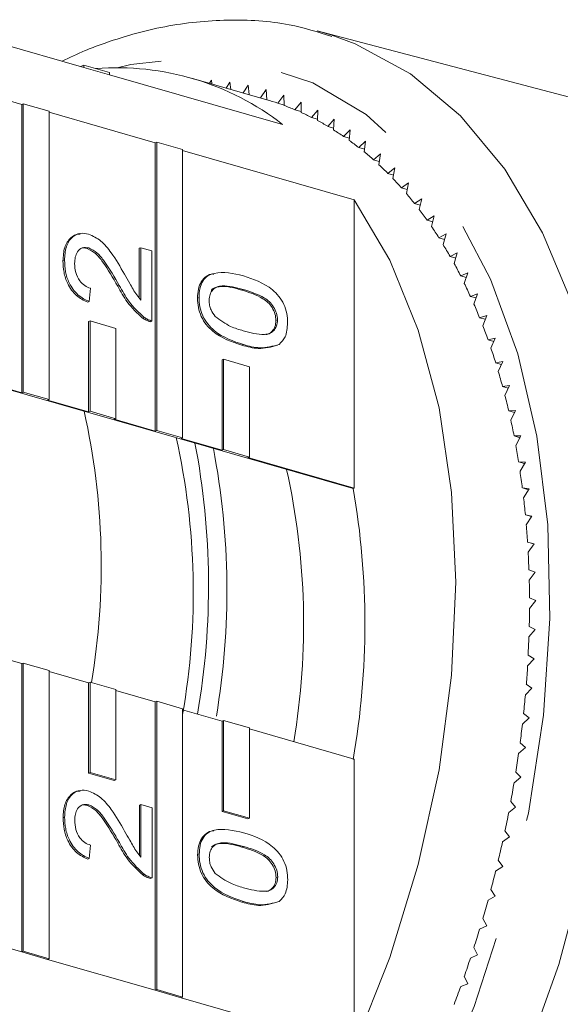
# Model space of a CAD drawing. Units: millimetres. Extents: x 146 to 235, y 58 to 280.
# Drawn here: x 186 to 192, y 134 to 144 of the extents above; entities that cross this region are included whole.
import ezdxf

# ---------------------------------------------------------------- set-up
doc = ezdxf.new("R2010")
doc.units = ezdxf.units.MM
doc.linetypes.add('PHANTOM', pattern=[12.7, 6.35, -1.27, 1.27, -1.27, 1.27, -1.27])

msp = doc.modelspace()

# ---------------------------------------------------------------- linework, layer by layer
at = {"color": 7, "linetype": 'Continuous', "lineweight": 15}
for p, q in [((196.583, 141.852), (189.255, 143.783)), ((189.255, 143.783), (189.396, 143.742)), ((186.825, 143.403), (185.704, 143.725)), ((186.791, 143.412), (186.825, 143.426)), ((186.825, 143.426), (186.825, 143.403)), ((186.825, 143.426), (187.093, 143.349)), ((186.825, 143.403), (187.093, 143.326)), ((185.074, 143.335), (186.179, 143.018)), ((187.093, 143.349), (187.093, 143.326)), ((188.894, 142.809), (187.093, 143.326)), ((188.73, 143.066), (187.946, 143.291)), ((188.153, 143.269), (188.134, 143.237)), ((188.159, 143.23), (188.153, 143.269)), ((188.346, 143.25), (188.308, 143.187)), ((188.356, 143.174), (188.346, 143.25)), ((188.537, 143.217), (188.484, 143.137)), ((188.545, 143.119), (188.537, 143.217)), ((188.724, 143.172), (188.663, 143.085)), ((188.73, 143.066), (188.724, 143.172)), ((188.907, 143.113), (188.844, 143.03)), ((188.91, 143.006), (188.907, 143.113)), ((186.195, 143.024), (186.179, 143.018)), ((186.179, 143.018), (186.179, 140.017)), ((186.195, 143.024), (186.195, 140.023)), ((186.463, 142.947), (186.195, 143.024)), ((186.463, 139.947), (186.463, 142.947)), ((188.91, 143.011), (188.844, 143.03)), ((189.086, 143.042), (189.022, 142.962)), ((189.086, 142.944), (189.022, 142.962)), ((189.086, 142.934), (189.086, 143.042)), ((189.261, 142.959), (189.195, 142.882)), ((189.258, 142.849), (189.261, 142.959)), ((186.463, 142.936), (187.569, 142.619)), ((189.258, 142.864), (189.195, 142.882)), ((189.432, 142.863), (189.364, 142.789)), ((189.425, 142.752), (189.432, 142.863)), ((189.426, 142.771), (189.364, 142.789)), ((189.597, 142.754), (189.529, 142.684)), ((189.588, 142.643), (189.597, 142.754)), ((189.59, 142.667), (189.529, 142.684)), ((189.757, 142.634), (189.688, 142.568)), ((189.745, 142.522), (189.757, 142.634)), ((187.585, 142.625), (187.569, 142.619)), ((187.569, 142.619), (187.569, 139.618)), ((187.585, 142.625), (187.585, 139.625)), ((187.853, 142.548), (187.585, 142.625)), ((187.853, 139.548), (187.853, 142.548)), ((187.853, 142.537), (189.638, 142.025)), ((189.748, 142.551), (189.688, 142.568)), ((189.912, 142.502), (189.842, 142.439)), ((189.901, 142.422), (189.842, 142.439)), ((189.897, 142.389), (189.912, 142.502)), ((190.061, 142.358), (189.99, 142.299)), ((190.043, 142.245), (190.061, 142.358)), ((190.049, 142.282), (189.99, 142.299)), ((190.205, 142.202), (190.132, 142.148)), ((190.191, 142.131), (190.132, 142.148)), ((190.183, 142.09), (190.205, 142.202)), ((189.638, 139.024), (189.638, 142.025)), ((190.342, 142.036), (190.269, 141.986)), ((190.317, 141.923), (190.342, 142.036)), ((190.327, 141.969), (190.269, 141.986)), ((190.472, 141.859), (190.399, 141.813)), ((190.445, 141.747), (190.472, 141.859)), ((190.457, 141.796), (190.399, 141.813)), ((190.596, 141.671), (190.522, 141.629)), ((190.58, 141.613), (190.522, 141.629)), ((190.566, 141.559), (190.596, 141.671)), ((186.877, 141.524), (186.86, 141.517)), ((187.418, 141.526), (187.402, 141.52)), ((187.402, 141.001), (187.402, 141.52)), ((187.418, 141.526), (187.534, 141.493)), ((187.418, 140.98), (187.418, 141.526)), ((187.534, 141.493), (187.534, 140.763)), ((190.712, 141.473), (190.638, 141.436)), ((190.696, 141.419), (190.638, 141.436)), ((190.679, 141.362), (190.712, 141.473)), ((186.624, 141.396), (186.608, 141.389)), ((190.822, 141.265), (190.748, 141.232)), ((190.806, 141.216), (190.748, 141.232)), ((190.786, 141.155), (190.822, 141.265)), ((186.893, 141.104), (186.881, 140.965)), ((187.194, 141.133), (187.178, 141.126)), ((182.632, 141.028), (189.628, 139.02)), ((188.024, 141.009), (188.008, 141.002)), ((190.924, 141.047), (190.85, 141.02)), ((190.909, 141.003), (190.85, 141.02)), ((190.886, 140.939), (190.924, 141.047)), ((186.881, 140.965), (186.865, 140.958)), ((187.453, 140.801), (187.437, 140.794)), ((191.019, 140.821), (190.945, 140.798)), ((191.004, 140.781), (190.945, 140.798)), ((190.978, 140.714), (191.019, 140.821)), ((186.89, 140.764), (186.874, 140.757)), ((186.874, 140.757), (186.874, 139.818)), ((186.89, 140.764), (186.89, 139.824)), ((187.158, 140.687), (186.89, 140.764)), ((187.158, 139.747), (187.158, 140.687)), ((187.534, 140.763), (187.518, 140.756)), ((188.841, 140.774), (188.825, 140.768)), ((191.106, 140.586), (191.033, 140.567)), ((191.063, 140.48), (191.106, 140.586)), ((188.486, 140.518), (188.469, 140.512)), ((191.092, 140.55), (191.033, 140.567)), ((188.28, 140.365), (188.264, 140.358)), ((188.264, 140.358), (188.264, 139.419)), ((188.28, 140.365), (188.28, 139.425)), ((188.548, 140.288), (188.28, 140.365)), ((188.548, 139.348), (188.548, 140.288)), ((191.186, 140.342), (191.112, 140.328)), ((191.172, 140.311), (191.112, 140.328)), ((191.14, 140.239), (191.186, 140.342)), ((186.179, 140.017), (185.752, 140.139)), ((191.257, 140.091), (191.184, 140.082)), ((191.244, 140.065), (191.184, 140.082)), ((191.208, 139.989), (191.257, 140.091)), ((186.195, 140.023), (186.179, 140.017)), ((186.195, 140.023), (186.463, 139.947)), ((186.463, 139.947), (186.447, 139.94)), ((186.874, 139.818), (186.447, 139.94)), ((186.89, 139.824), (186.874, 139.818)), ((186.89, 139.824), (187.158, 139.747)), ((191.32, 139.832), (191.248, 139.828)), ((191.309, 139.81), (191.248, 139.828)), ((191.269, 139.733), (191.32, 139.832)), ((187.158, 139.747), (187.142, 139.741)), ((187.569, 139.618), (187.142, 139.741)), ((187.585, 139.625), (187.569, 139.618)), ((187.585, 139.625), (187.853, 139.548)), ((191.375, 139.567), (191.304, 139.567)), ((191.366, 139.549), (191.304, 139.567)), ((191.322, 139.469), (191.375, 139.567)), ((187.853, 139.548), (187.837, 139.541)), ((188.264, 139.419), (187.837, 139.541)), ((188.28, 139.425), (188.264, 139.419)), ((188.28, 139.425), (188.548, 139.348)), ((188.548, 139.348), (188.532, 139.342)), ((189.638, 139.024), (188.532, 139.342)), ((191.422, 139.295), (191.351, 139.299)), ((191.414, 139.281), (191.351, 139.299)), ((191.367, 139.2), (191.422, 139.295)), ((189.628, 139.02), (189.638, 139.024)), ((191.46, 139.016), (191.391, 139.026)), ((191.455, 139.008), (191.391, 139.026)), ((191.403, 138.924), (191.46, 139.016)), ((191.49, 138.733), (191.422, 138.747)), ((191.487, 138.728), (191.422, 138.747)), ((191.431, 138.643), (191.49, 138.733)), ((191.512, 138.444), (191.444, 138.463)), ((191.511, 138.444), (191.444, 138.463)), ((191.451, 138.357), (191.512, 138.444)), ((191.524, 138.151), (191.459, 138.174)), ((191.462, 138.067), (191.524, 138.151)), ((191.529, 137.853), (191.464, 137.881)), ((191.464, 137.773), (191.529, 137.853)), ((191.459, 137.475), (191.524, 137.553)), ((191.524, 137.553), (191.462, 137.585)), ((185.769, 137.316), (186.179, 137.198)), ((186.195, 137.204), (186.179, 137.198)), ((186.195, 137.204), (186.195, 134.204)), ((186.463, 137.127), (186.195, 137.204)), ((191.444, 137.175), (191.512, 137.249)), ((191.512, 137.249), (191.451, 137.286)), ((186.179, 137.198), (186.179, 134.197)), ((186.463, 134.127), (186.463, 137.127)), ((186.463, 137.116), (186.874, 136.998)), ((186.89, 137.005), (186.874, 136.998)), ((186.874, 136.998), (186.874, 136.059)), ((186.89, 137.005), (186.89, 136.065)), ((187.158, 136.928), (186.89, 137.005)), ((187.158, 135.988), (187.158, 136.928)), ((187.158, 136.917), (187.569, 136.799)), ((191.422, 136.873), (191.49, 136.943)), ((191.49, 136.943), (191.431, 136.984)), ((187.585, 136.806), (187.569, 136.799)), ((187.569, 136.799), (187.569, 133.798)), ((187.585, 136.806), (187.585, 133.805)), ((187.853, 136.729), (187.585, 136.806)), ((187.853, 133.728), (187.853, 136.729)), ((187.853, 136.717), (188.264, 136.6)), ((188.28, 136.606), (188.264, 136.6)), ((188.264, 136.6), (188.264, 135.66)), ((188.28, 136.606), (188.28, 135.666)), ((188.548, 136.529), (188.28, 136.606)), ((191.391, 136.568), (191.46, 136.635)), ((191.46, 136.635), (191.403, 136.68)), ((188.548, 135.59), (188.548, 136.529)), ((188.548, 136.518), (189.638, 136.205)), ((191.351, 136.263), (191.422, 136.325)), ((191.422, 136.325), (191.367, 136.375)), ((189.638, 133.204), (189.638, 136.205)), ((186.89, 136.065), (186.874, 136.059)), ((186.874, 136.059), (187.142, 135.982)), ((186.89, 136.065), (187.158, 135.988)), ((187.158, 135.988), (187.142, 135.982)), ((191.304, 135.956), (191.375, 136.015)), ((191.375, 136.015), (191.322, 136.069)), ((186.878, 135.729), (186.862, 135.722)), ((187.419, 135.731), (187.403, 135.724)), ((187.403, 135.205), (187.403, 135.724)), ((187.419, 135.731), (187.536, 135.697)), ((187.419, 135.184), (187.419, 135.731)), ((187.536, 135.697), (187.536, 134.967)), ((188.28, 135.666), (188.264, 135.66)), ((188.28, 135.666), (188.548, 135.59)), ((191.248, 135.65), (191.32, 135.704)), ((191.32, 135.704), (191.269, 135.763)), ((186.625, 135.601), (186.609, 135.594)), ((188.264, 135.66), (188.532, 135.583)), ((188.548, 135.59), (188.532, 135.583)), ((191.184, 135.344), (191.257, 135.394)), ((191.257, 135.394), (191.208, 135.456)), ((186.894, 135.309), (186.882, 135.169)), ((187.195, 135.337), (187.179, 135.331)), ((186.882, 135.169), (186.866, 135.162)), ((188.026, 135.213), (188.01, 135.206)), ((191.112, 135.039), (191.186, 135.085)), ((191.186, 135.085), (191.14, 135.151)), ((187.455, 135.005), (187.439, 134.999)), ((187.536, 134.967), (187.52, 134.961)), ((188.843, 134.978), (188.827, 134.972)), ((191.106, 134.777), (191.063, 134.847)), ((191.033, 134.735), (191.106, 134.777)), ((188.487, 134.723), (188.471, 134.716)), ((191.019, 134.47), (190.978, 134.544)), ((186.179, 134.197), (185.058, 134.519)), ((190.945, 134.433), (191.019, 134.47)), ((190.924, 134.167), (190.886, 134.244)), ((186.195, 134.204), (186.179, 134.197)), ((186.179, 134.197), (186.447, 134.12)), ((186.195, 134.204), (186.463, 134.127)), ((190.85, 134.134), (190.924, 134.167)), ((186.463, 134.127), (186.447, 134.12)), ((187.569, 133.798), (186.447, 134.12)), ((190.822, 133.866), (190.786, 133.946)), ((190.748, 133.838), (190.822, 133.866)), ((187.585, 133.805), (187.569, 133.798)), ((187.569, 133.798), (187.837, 133.721)), ((187.585, 133.805), (187.853, 133.728)), ((187.853, 133.728), (187.837, 133.721)), ((189.638, 133.204), (187.837, 133.721))]:
    msp.add_line(p, q, dxfattribs=at)
at = {"color": 8, "linetype": 'PHANTOM', "lineweight": 0}
for p, q in [((188.485, 141.091), (188.469, 141.084)), ((188.487, 135.295), (188.471, 135.289))]:
    msp.add_line(p, q, dxfattribs=at)
at = {"color": 8, "linetype": 'PHANTOM', "lineweight": 0, "flags": 128}
for points in [[(189.396, 143.742), (189.649, 143.649), (190.224, 143.336), (190.747, 142.899), (191.208, 142.344), (191.601, 141.681), (191.918, 140.921), (192.156, 140.076), (192.308, 139.16), (192.374, 138.188), (192.352, 137.176), (192.243, 136.14), (192.047, 135.099), (191.769, 134.068), (191.414, 133.065), (190.986, 132.106), (190.493, 131.206), (189.942, 130.382), (189.344, 129.646), (188.708, 129.01), (188.044, 128.485), (187.363, 128.079), (186.677, 127.799), (185.996, 127.65), (185.332, 127.634), (184.741, 127.738)], [(183.095, 129.193), (183.266, 129.026), (183.794, 128.631), (184.372, 128.366), (184.992, 128.235), (185.641, 128.239), (186.307, 128.38), (186.98, 128.654), (187.647, 129.057), (188.295, 129.581), (188.915, 130.218), (189.494, 130.955), (190.021, 131.779), (190.489, 132.677), (190.888, 133.631), (191.211, 134.625), (191.453, 135.642), (191.609, 136.662), (191.676, 137.668), (191.654, 138.641), (191.542, 139.565), (191.343, 140.423), (191.06, 141.2), (190.698, 141.881), (190.263, 142.455), (189.764, 142.912), (189.21, 143.242), (188.609, 143.441), (187.974, 143.505), (187.315, 143.432), (187.172, 143.399)]]:
    msp.add_lwpolyline(points, dxfattribs=at)
at = {"color": 7, "linetype": 'Continuous', "lineweight": 15, "flags": 128}
msp.add_lwpolyline([(189.638, 142.025), (190.01, 141.395), (190.307, 140.669), (190.523, 139.859), (190.654, 138.979), (190.698, 138.047), (190.654, 137.079), (190.523, 136.093), (190.307, 135.106), (190.01, 134.138), (189.638, 133.204)], dxfattribs=at)
at = {"color": 7, "linetype": 'Continuous', "lineweight": 15}
for centre, radius, start, end in [((187.171, 140.587), 2.812, 52.1973, 94.5016), ((187.957, 140.439), 2.739, 71.0988, 73.6104), ((187.949, 140.417), 2.762, 67.1435, 69.6411), ((187.93, 140.373), 2.81, 63.229, 65.6982), ((187.896, 140.309), 2.883, 59.3772, 61.8044), ((187.845, 140.224), 2.981, 55.6073, 57.9807), ((187.773, 140.123), 3.105, 51.9354, 54.2452), ((187.68, 140.007), 3.255, 48.3742, 50.6128), ((187.562, 139.877), 3.43, 44.9332, 47.0949), ((187.419, 139.737), 3.63, 41.6184, 43.6998), ((187.248, 139.589), 3.856, 38.433, 40.4324), ((187.051, 139.436), 4.106, 35.3776, 37.2949), ((186.826, 139.279), 4.38, 32.4505, 34.287), ((186.573, 139.122), 4.677, 29.6487, 31.4064), ((186.295, 138.966), 4.997, 26.9675, 28.6495), ((185.99, 138.815), 5.336, 24.4015, 26.0114), ((185.663, 138.669), 5.695, 21.9448, 23.4863), ((185.314, 138.532), 6.07, 19.5907, 21.0681), ((184.946, 138.404), 6.46, 17.3328, 18.7501), ((184.562, 138.287), 6.861, 15.1644, 16.5259), ((184.165, 138.182), 7.272, 13.0789, 14.3887), ((179.654, 138.218), 7.352, 350.4687, 12.6159), ((183.759, 138.091), 7.688, 11.0701, 12.3321), ((180.592, 137.941), 7.372, 350.059, 12.6026), ((180.24, 138.01), 7.883, 350.2371, 10.8468), ((183.347, 138.013), 8.107, 9.1317, 10.3499), ((180.442, 137.956), 7.872, 350.4482, 10.8532), ((181.757, 137.613), 7.356, 350.393, 12.6135), ((182.933, 137.949), 8.525, 7.2579, 8.4359), ((181.563, 137.611), 8.188, 350.087, 9.913), ((182.523, 137.899), 8.939, 5.4431, 6.5845), ((182.118, 137.863), 9.346, 3.6819, 4.79), ((181.724, 137.839), 9.74, 1.9693, 3.0472), ((181.345, 137.828), 10.12, 0.3003, 1.3511), ((180.984, 137.828), 10.481, 358.6706, 359.6971), ((180.645, 137.838), 10.819, 357.0757, 358.0806), ((180.333, 137.855), 11.133, 355.5114, 356.4975), ((180.049, 137.879), 11.417, 353.974, 354.9435), ((179.797, 137.907), 11.671, 352.4594, 353.4149), ((179.579, 137.937), 11.891, 350.9642, 351.9079), ((179.398, 137.966), 12.074, 349.4848, 350.4189), ((179.255, 137.993), 12.22, 348.0178, 348.9444), ((179.151, 138.016), 12.326, 346.5598, 347.4811), ((179.087, 138.031), 12.392, 345.1075, 346.0256), ((179.064, 138.038), 12.416, 343.6578, 344.5746), ((179.08, 138.033), 12.399, 342.2073, 343.125), ((179.135, 138.014), 12.341, 340.7529, 341.6734), ((179.229, 137.981), 12.242, 339.2912, 340.2167)]:
    msp.add_arc(centre, radius, start, end, dxfattribs=at)
for points, knots in [([(189.407, 143.725), (189.261, 143.771), (188.911, 143.878), (188.324, 143.911), (187.667, 143.846), (187.169, 143.705), (186.813, 143.57), (186.678, 143.506), (186.598, 143.468)], [0, 0, 0, 0, 0.165197, 0.394358, 0.624066, 0.856131, 0.915123, 1, 1, 1, 1]), ([(186.608, 141.389), (186.611, 141.438), (186.616, 141.534), (186.68, 141.629), (186.744, 141.671), (186.781, 141.667), (186.787, 141.666)], [0, 0, 0, 0, 0.339763, 0.677925, 0.944549, 1, 1, 1, 1]), ([(186.624, 141.396), (186.627, 141.444), (186.633, 141.54), (186.696, 141.638), (186.782, 141.684), (186.844, 141.673), (186.875, 141.667)], [0, 0, 0, 0, 0.280482, 0.559644, 0.779749, 1, 1, 1, 1]), ([(186.875, 141.667), (186.919, 141.647), (187.006, 141.607), (187.132, 141.451), (187.204, 141.327), (187.249, 141.251)], [0, 0, 0, 0, 0.278741, 0.558834, 1, 1, 1, 1]), ([(186.877, 141.524), (186.853, 141.527), (186.807, 141.533), (186.758, 141.489), (186.733, 141.429), (186.73, 141.385), (186.729, 141.363)], [0, 0, 0, 0, 0.27908, 0.558612, 0.779043, 1, 1, 1, 1]), ([(186.86, 141.517), (186.836, 141.524), (186.81, 141.531), (186.792, 141.516), (186.791, 141.515)], [0, 0, 0, 0, 0.95981, 1, 1, 1, 1]), ([(187.178, 141.126), (187.128, 141.212), (187.059, 141.331), (186.951, 141.472), (186.89, 141.502), (186.86, 141.517)], [0, 0, 0, 0, 0.561313, 0.781386, 1, 1, 1, 1]), ([(187.194, 141.133), (187.144, 141.218), (187.075, 141.338), (186.967, 141.478), (186.907, 141.509), (186.877, 141.524)], [0, 0, 0, 0, 0.561313, 0.781386, 1, 1, 1, 1]), ([(186.865, 140.958), (186.824, 140.978), (186.744, 141.017), (186.655, 141.139), (186.613, 141.271), (186.61, 141.35), (186.608, 141.389)], [0, 0, 0, 0, 0.280235, 0.558893, 0.779132, 1, 1, 1, 1]), ([(186.881, 140.965), (186.841, 140.984), (186.76, 141.024), (186.671, 141.146), (186.629, 141.277), (186.626, 141.356), (186.624, 141.396)], [0, 0, 0, 0, 0.280235, 0.558893, 0.779132, 1, 1, 1, 1]), ([(186.729, 141.363), (186.731, 141.331), (186.735, 141.269), (186.776, 141.183), (186.833, 141.127), (186.873, 141.112), (186.893, 141.104)], [0, 0, 0, 0, 0.28041, 0.559489, 0.779375, 1, 1, 1, 1]), ([(187.249, 141.251), (187.267, 141.219), (187.296, 141.166), (187.338, 141.094), (187.374, 141.033), (187.403, 140.998), (187.418, 140.98)], [0, 0, 0, 0, 0.340038, 0.560063, 0.78009, 1, 1, 1, 1]), ([(188.008, 141.002), (188.01, 141.033), (188.013, 141.095), (188.044, 141.176), (188.098, 141.229), (188.145, 141.256), (188.174, 141.252), (188.177, 141.252)], [0, 0, 0, 0, 0.2419422, 0.4836858, 0.7250113, 0.9670352, 1, 1, 1, 1]), ([(188.024, 141.009), (188.026, 141.04), (188.029, 141.102), (188.06, 141.182), (188.113, 141.238), (188.251, 141.286), (188.382, 141.257), (188.486, 141.234)], [0, 0, 0, 0, 0.125373, 0.250644, 0.375698, 0.501113, 1, 1, 1, 1]), ([(188.486, 141.234), (188.59, 141.199), (188.722, 141.156), (188.857, 141.023), (188.911, 140.938), (188.942, 140.84), (188.945, 140.776), (188.946, 140.744)], [0, 0, 0, 0, 0.499115, 0.624458, 0.749554, 0.874658, 1, 1, 1, 1]), ([(187.437, 140.794), (187.381, 140.846), (187.279, 140.94), (187.209, 141.069), (187.178, 141.126)], [0, 0, 0, 0, 0.5583593, 1, 1, 1, 1]), ([(187.453, 140.801), (187.397, 140.853), (187.296, 140.946), (187.225, 141.076), (187.194, 141.133)], [0, 0, 0, 0, 0.5583593, 1, 1, 1, 1]), ([(188.485, 141.091), (188.411, 141.111), (188.317, 141.137), (188.211, 141.122), (188.167, 141.092), (188.135, 141.044), (188.131, 140.999), (188.129, 140.977)], [0, 0, 0, 0, 0.500352, 0.625529, 0.750516, 0.875255, 1, 1, 1, 1]), ([(188.469, 141.084), (188.394, 141.106), (188.3, 141.132), (188.196, 141.115), (188.163, 141.099), (188.153, 141.082), (188.152, 141.082)], [0, 0, 0, 0, 0.664718, 0.831016, 0.997062, 1, 1, 1, 1]), ([(188.469, 140.512), (188.364, 140.546), (188.233, 140.589), (188.098, 140.723), (188.044, 140.808), (188.013, 140.906), (188.01, 140.97), (188.008, 141.002)], [0, 0, 0, 0, 0.499149, 0.624522, 0.749597, 0.874674, 1, 1, 1, 1]), ([(188.486, 140.518), (188.381, 140.553), (188.249, 140.596), (188.114, 140.729), (188.06, 140.815), (188.029, 140.912), (188.026, 140.976), (188.024, 141.009)], [0, 0, 0, 0, 0.499149, 0.624522, 0.749597, 0.874674, 1, 1, 1, 1]), ([(188.825, 140.768), (188.823, 140.791), (188.819, 140.838), (188.786, 140.904), (188.743, 140.96), (188.636, 141.034), (188.543, 141.062), (188.469, 141.084)], [0, 0, 0, 0, 0.124656, 0.24942, 0.374387, 0.49959, 1, 1, 1, 1]), ([(188.841, 140.774), (188.839, 140.797), (188.835, 140.844), (188.802, 140.911), (188.759, 140.966), (188.652, 141.04), (188.56, 141.069), (188.485, 141.091)], [0, 0, 0, 0, 0.124656, 0.24942, 0.374387, 0.49959, 1, 1, 1, 1]), ([(188.129, 140.977), (188.13, 140.96), (188.132, 140.928), (188.151, 140.868), (188.176, 140.832), (188.192, 140.81)], [0, 0, 0, 0, 0.280453, 0.560688, 1, 1, 1, 1]), ([(187.518, 140.756), (187.503, 140.761), (187.475, 140.77), (187.449, 140.787), (187.437, 140.794)], [0, 0, 0, 0, 0.559956, 1, 1, 1, 1]), ([(187.534, 140.763), (187.519, 140.768), (187.491, 140.776), (187.465, 140.793), (187.453, 140.801)], [0, 0, 0, 0, 0.559956, 1, 1, 1, 1]), ([(188.192, 140.81), (188.245, 140.772), (188.34, 140.703), (188.441, 140.674), (188.485, 140.662)], [0, 0, 0, 0, 0.558059, 1, 1, 1, 1]), ([(188.485, 140.662), (188.559, 140.641), (188.652, 140.616), (188.759, 140.629), (188.802, 140.66), (188.835, 140.707), (188.839, 140.752), (188.841, 140.774)], [0, 0, 0, 0, 0.500363, 0.625568, 0.750538, 0.875304, 1, 1, 1, 1]), ([(188.72, 140.623), (188.727, 140.624), (188.752, 140.627), (188.786, 140.654), (188.819, 140.701), (188.823, 140.745), (188.825, 140.768)], [0, 0, 0, 0, 0.12096, 0.414349, 0.707255, 1, 1, 1, 1]), ([(188.946, 140.744), (188.942, 140.691), (188.936, 140.597), (188.882, 140.544), (188.858, 140.52)], [0, 0, 0, 0, 0.559716, 1, 1, 1, 1]), ([(188.842, 140.513), (188.776, 140.494), (188.658, 140.46), (188.527, 140.496), (188.469, 140.512)], [0, 0, 0, 0, 0.557973, 1, 1, 1, 1]), ([(188.858, 140.52), (188.792, 140.501), (188.674, 140.467), (188.543, 140.502), (188.486, 140.518)], [0, 0, 0, 0, 0.557973, 1, 1, 1, 1]), ([(186.609, 135.594), (186.612, 135.642), (186.617, 135.738), (186.681, 135.833), (186.745, 135.876), (186.782, 135.871), (186.788, 135.871)], [0, 0, 0, 0, 0.3397788, 0.6779574, 0.9445946, 1, 1, 1, 1]), ([(186.625, 135.601), (186.628, 135.648), (186.634, 135.744), (186.697, 135.842), (186.783, 135.889), (186.845, 135.878), (186.877, 135.872)], [0, 0, 0, 0, 0.280482, 0.559644, 0.779749, 1, 1, 1, 1]), ([(186.877, 135.872), (186.92, 135.852), (187.007, 135.812), (187.133, 135.656), (187.206, 135.531), (187.25, 135.455)], [0, 0, 0, 0, 0.278741, 0.558834, 1, 1, 1, 1]), ([(186.878, 135.729), (186.854, 135.731), (186.808, 135.737), (186.759, 135.693), (186.734, 135.634), (186.731, 135.589), (186.73, 135.567)], [0, 0, 0, 0, 0.27908, 0.558612, 0.779043, 1, 1, 1, 1]), ([(186.862, 135.722), (186.837, 135.728), (186.811, 135.735), (186.793, 135.72), (186.793, 135.72)], [0, 0, 0, 0, 0.95981, 1, 1, 1, 1]), ([(187.179, 135.331), (187.129, 135.416), (187.06, 135.536), (186.952, 135.676), (186.892, 135.707), (186.862, 135.722)], [0, 0, 0, 0, 0.561313, 0.781386, 1, 1, 1, 1]), ([(187.195, 135.337), (187.145, 135.423), (187.076, 135.542), (186.968, 135.683), (186.908, 135.713), (186.878, 135.729)], [0, 0, 0, 0, 0.5613127, 0.7813859, 1, 1, 1, 1]), ([(186.866, 135.162), (186.826, 135.182), (186.745, 135.222), (186.656, 135.343), (186.614, 135.475), (186.611, 135.554), (186.609, 135.594)], [0, 0, 0, 0, 0.280235, 0.558893, 0.779132, 1, 1, 1, 1]), ([(186.882, 135.169), (186.842, 135.189), (186.761, 135.228), (186.672, 135.35), (186.631, 135.482), (186.627, 135.561), (186.625, 135.601)], [0, 0, 0, 0, 0.280235, 0.558893, 0.779132, 1, 1, 1, 1]), ([(186.73, 135.567), (186.732, 135.536), (186.736, 135.473), (186.777, 135.387), (186.835, 135.331), (186.874, 135.316), (186.894, 135.309)], [0, 0, 0, 0, 0.28041, 0.559489, 0.779375, 1, 1, 1, 1]), ([(188.026, 135.213), (188.028, 135.244), (188.031, 135.306), (188.062, 135.386), (188.115, 135.443), (188.253, 135.491), (188.383, 135.462), (188.487, 135.438)], [0, 0, 0, 0, 0.125373, 0.250644, 0.375698, 0.501113, 1, 1, 1, 1]), ([(187.25, 135.455), (187.268, 135.423), (187.298, 135.371), (187.339, 135.298), (187.375, 135.238), (187.404, 135.202), (187.419, 135.184)], [0, 0, 0, 0, 0.340038, 0.560063, 0.78009, 1, 1, 1, 1]), ([(188.01, 135.206), (188.011, 135.237), (188.015, 135.3), (188.046, 135.38), (188.099, 135.433), (188.146, 135.46), (188.175, 135.457), (188.179, 135.457)], [0, 0, 0, 0, 0.241955, 0.483711, 0.725049, 0.967085, 1, 1, 1, 1]), ([(188.487, 135.438), (188.592, 135.404), (188.723, 135.361), (188.859, 135.227), (188.912, 135.142), (188.943, 135.044), (188.946, 134.98), (188.948, 134.948)], [0, 0, 0, 0, 0.499115, 0.624458, 0.749554, 0.874658, 1, 1, 1, 1]), ([(187.439, 134.999), (187.382, 135.051), (187.281, 135.144), (187.21, 135.274), (187.179, 135.331)], [0, 0, 0, 0, 0.5583593, 1, 1, 1, 1]), ([(187.455, 135.005), (187.398, 135.057), (187.297, 135.151), (187.226, 135.28), (187.195, 135.337)], [0, 0, 0, 0, 0.558359, 1, 1, 1, 1]), ([(188.487, 135.295), (188.412, 135.316), (188.319, 135.341), (188.213, 135.327), (188.169, 135.297), (188.136, 135.248), (188.133, 135.204), (188.131, 135.181)], [0, 0, 0, 0, 0.500352, 0.625529, 0.750516, 0.875255, 1, 1, 1, 1]), ([(188.471, 135.289), (188.396, 135.31), (188.301, 135.336), (188.198, 135.319), (188.164, 135.303), (188.154, 135.287), (188.154, 135.286)], [0, 0, 0, 0, 0.664751, 0.831058, 0.997111, 1, 1, 1, 1]), ([(188.827, 134.972), (188.825, 134.995), (188.821, 135.042), (188.788, 135.108), (188.744, 135.164), (188.638, 135.238), (188.545, 135.266), (188.471, 135.289)], [0, 0, 0, 0, 0.124656, 0.24942, 0.374387, 0.49959, 1, 1, 1, 1]), ([(188.843, 134.978), (188.841, 135.002), (188.837, 135.048), (188.804, 135.115), (188.76, 135.171), (188.654, 135.245), (188.561, 135.273), (188.487, 135.295)], [0, 0, 0, 0, 0.124656, 0.24942, 0.374387, 0.49959, 1, 1, 1, 1]), ([(188.471, 134.716), (188.366, 134.75), (188.235, 134.794), (188.099, 134.927), (188.046, 135.012), (188.014, 135.11), (188.011, 135.174), (188.01, 135.206)], [0, 0, 0, 0, 0.499149, 0.624522, 0.749597, 0.874674, 1, 1, 1, 1]), ([(188.487, 134.723), (188.382, 134.757), (188.251, 134.8), (188.115, 134.934), (188.062, 135.019), (188.03, 135.117), (188.027, 135.181), (188.026, 135.213)], [0, 0, 0, 0, 0.499149, 0.624522, 0.749597, 0.874674, 1, 1, 1, 1]), ([(188.131, 135.181), (188.132, 135.165), (188.133, 135.132), (188.152, 135.072), (188.178, 135.036), (188.193, 135.015)], [0, 0, 0, 0, 0.2804532, 0.5606885, 1, 1, 1, 1]), ([(187.52, 134.961), (187.504, 134.965), (187.477, 134.974), (187.45, 134.991), (187.439, 134.999)], [0, 0, 0, 0, 0.559956, 1, 1, 1, 1]), ([(187.536, 134.967), (187.52, 134.972), (187.493, 134.981), (187.466, 134.998), (187.455, 135.005)], [0, 0, 0, 0, 0.559956, 1, 1, 1, 1]), ([(188.193, 135.015), (188.246, 134.976), (188.342, 134.907), (188.442, 134.879), (188.487, 134.866)], [0, 0, 0, 0, 0.558059, 1, 1, 1, 1]), ([(188.487, 134.866), (188.561, 134.846), (188.654, 134.821), (188.761, 134.833), (188.804, 134.864), (188.837, 134.912), (188.841, 134.956), (188.843, 134.978)], [0, 0, 0, 0, 0.500363, 0.625568, 0.750538, 0.875304, 1, 1, 1, 1]), ([(188.722, 134.827), (188.729, 134.828), (188.754, 134.831), (188.788, 134.859), (188.821, 134.905), (188.825, 134.95), (188.827, 134.972)], [0, 0, 0, 0, 0.120942, 0.414336, 0.707249, 1, 1, 1, 1]), ([(188.948, 134.948), (188.944, 134.896), (188.937, 134.802), (188.884, 134.748), (188.86, 134.724)], [0, 0, 0, 0, 0.5597157, 1, 1, 1, 1]), ([(188.844, 134.718), (188.778, 134.698), (188.659, 134.664), (188.529, 134.7), (188.471, 134.716)], [0, 0, 0, 0, 0.557973, 1, 1, 1, 1]), ([(188.86, 134.724), (188.794, 134.705), (188.675, 134.671), (188.545, 134.707), (188.487, 134.723)], [0, 0, 0, 0, 0.557973, 1, 1, 1, 1])]:
    msp.add_open_spline(points, degree=3, knots=knots, dxfattribs=at)

doc.saveas('drawing.dxf')
